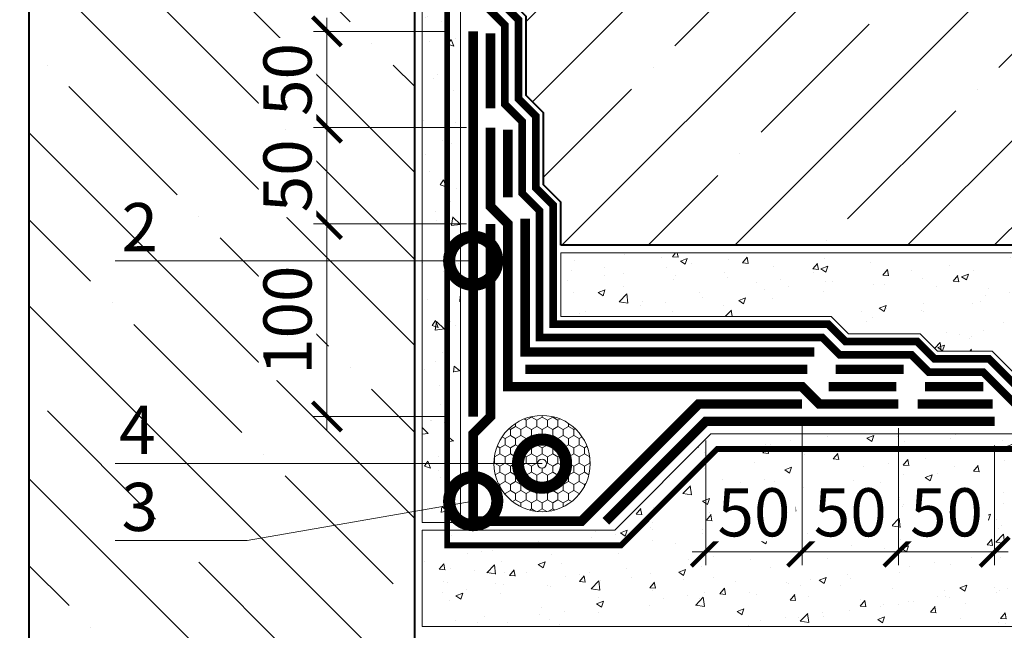
# Model space of a CAD drawing. Units: millimetres. Extents: x -42881 to 151119, y -64614 to -31585.
# Drawn here: x 91191 to 91703, y -52563 to -52246 of the extents above; entities that cross this region are included whole.
import ezdxf
from ezdxf import colors
from ezdxf.entities.mleader import LeaderData, LeaderLine
from ezdxf.math import Vec2, Vec3

# ---------------------------------------------------------------- set-up
doc = ezdxf.new("R2010")
doc.units = ezdxf.units.MM
for name, pattern in [('осевая2', [28.575, 19.05, -3.175, 3.175, -3.175]), ('Штриховая', [6, 2, -2, 2]), ('штриховая 50', [1, 0.5, -0.5])]:
    doc.linetypes.add(name, pattern=pattern)
doc.layers.get('0').update_dxf_attribs({"lineweight": 30})
doc.layers.get('DEFPOINTS').update_dxf_attribs({"color": 251, "lineweight": 0})
doc.layers.add('TN-АННОТАЦИИ @ 10', color=7, linetype='Continuous', lineweight=20, true_color=0x000000)
doc.layers.add('Штрих Пена Монтажная', color=7, linetype='Continuous', lineweight=15, true_color=0xff7c1c)
for name, color, linetype, lineweight in [('TN-БЕТОН', 251, 'Continuous', 40), ('TN-ГИДРОИЗОЛЯЦИЯ БИТУМАЯ нижняя', 173, 'Continuous', 9), ('TN-ГИДРОИЗОЛЯЦИЯ УСИЛЕНИЕ', 1, 'Continuous', 9), ('TN-ГИДРОИЗОЛЯЦИЯ ФЛЕКС', 6, 'Continuous', 9), ('TN-ГРУНТОВКА', 6, 'Continuous', 15), ('TN-ПАРОИЗОЛЯЦИЯ', 94, 'Continuous', 15), ('TN-РАЗМЕРЫ', 184, 'Continuous', 15), ('TN-РАЗМЕРЫ @ 10', 184, 'Continuous', 15)]:
    doc.layers.add(name, color=color, linetype=linetype, lineweight=lineweight)
doc.styles.add('TN-Текст', font='isocpeur.ttf')
doc.styles.add('TN-Текст-Аннотативный', font='isocpeur.ttf')
doc.dimstyles.new('ПТС-Размеры-Аннотативный$0', dxfattribs={"dimtxt": 2.5, "dimasz": 1.5, "dimexe": 0.7, "dimexo": 1, "dimgap": 0.8, "dimtad": 1, "dimdec": 0, "dimzin": 0, "dimdsep": 46, "dimtxsty": 'TN-Текст-Аннотативный', "dimblk": 'ARCHTICK', "dimcen": 2, "dimdle": 0.7, "dimadec": 0, "dimazin": 0, "dimtfac": 1, "dimtdec": 0, "dimtmove": 1, "dimatfit": 3, "dimfxl": 0.7, "dimtfill": 1, "dimtolj": 1, "dimtzin": 0, "dimlwd": -1, "dimlwe": -1, "dimarcsym": 0})

# ---------------------------------------------------------------- blocks, each defined once
blk = doc.blocks.new('*U61')
at = {"layer": 'TN-БЕТОН', "lineweight": 13}
h = blk.add_hatch(dxfattribs=at)
h.set_pattern_fill('ANSI35', color=256, scale=10)
h.set_pattern_definition([(45, (-3e-14, 455.94), (-44.9013, 44.9013), []), (45, (44.9, 455.94), (-44.901, 44.901), [79.375, -15.875, 0, -15.875])])
h.paths.add_polyline_path([(0, 0), (200, 0), (200, 1155.94), (0, 1155.94)])
at = {"layer": 'TN-БЕТОН'}
blk.add_lwpolyline([(0, 0), (200, 0), (200, 1155.94), (0, 1155.94)], close=True, dxfattribs=at)
blk = doc.blocks.new('_DotSmall')
at = {"color": 0, "linetype": 'ByBlock', "const_width": 0.5}
blk.add_lwpolyline([(-0.0625, 0, 1), (0.0625, 0, 1)], format="xyb", close=True, dxfattribs=at)
blk = doc.blocks.new('_ARCHTICK')
at = {"color": 0, "linetype": 'ByBlock', "ltscale": 10, "const_width": 0.15}
blk.add_lwpolyline([(-0.5, -0.5), (0.5, 0.5)], dxfattribs=at)
blk = doc.blocks.new('*D119')
at = {"layer": 'DEFPOINTS', "color": 0, "transparency": 16777216}
for p in [(91350.75, -52351.99), (91433.19, -52351.99), (91424.19, -52451.99)]:
    blk.add_point(p, dxfattribs=at)
at = {"layer": 'TN-РАЗМЕРЫ', "color": 0, "transparency": 16777216}
for p, q in [((91350.75, -52458.99), (91350.75, -52344.99)), ((91423.19, -52351.99), (91343.75, -52351.99)), ((91414.19, -52451.99), (91343.75, -52451.99))]:
    blk.add_line(p, q, dxfattribs=at)
at = {"layer": 'TN-РАЗМЕРЫ', "color": 0, "transparency": 16777216, "xscale": 15, "yscale": 15, "zscale": 15}
for p, rotation in [((91350.75, -52351.99), 90), ((91350.75, -52451.99), 270)]:
    blk.add_blockref('_ARCHTICK', p, dxfattribs=dict(at, rotation=rotation))
at = {"layer": 'TN-РАЗМЕРЫ', "color": 0, "transparency": 16777216, "insert": (91330.25, -52401.99), "char_height": 25, "attachment_point": 5, "rotation": 90, "style": 'TN-Текст-Аннотативный', "bg_fill": 3, "box_fill_scale": 1.1, "bg_fill_color": 256, "bg_fill_true_color": 13158600, "bg_fill_transparency": 0}
blk.add_mtext('\\A1;100', dxfattribs=at)
blk = doc.blocks.new('*D120')
at = {"layer": 'DEFPOINTS', "color": 0, "transparency": 16777216}
for p in [(91350.75, -52301.99), (91433.19, -52301.99), (91433.19, -52351.99)]:
    blk.add_point(p, dxfattribs=at)
at = {"layer": 'TN-РАЗМЕРЫ', "color": 0, "transparency": 16777216}
for p, q in [((91350.75, -52358.99), (91350.75, -52294.99)), ((91423.19, -52301.99), (91343.75, -52301.99)), ((91423.19, -52351.99), (91343.75, -52351.99))]:
    blk.add_line(p, q, dxfattribs=at)
at = {"layer": 'TN-РАЗМЕРЫ', "color": 0, "transparency": 16777216, "xscale": 15, "yscale": 15, "zscale": 15}
for p, rotation in [((91350.75, -52301.99), 90), ((91350.75, -52351.99), 270)]:
    blk.add_blockref('_ARCHTICK', p, dxfattribs=dict(at, rotation=rotation))
at = {"layer": 'TN-РАЗМЕРЫ', "color": 0, "transparency": 16777216, "insert": (91330.25, -52326.99), "char_height": 25, "attachment_point": 5, "rotation": 90, "style": 'TN-Текст-Аннотативный', "bg_fill": 3, "box_fill_scale": 1.1, "bg_fill_color": 256, "bg_fill_true_color": 13158600, "bg_fill_transparency": 0}
blk.add_mtext('\\A1;50', dxfattribs=at)
blk = doc.blocks.new('*D121')
at = {"layer": 'DEFPOINTS', "color": 0, "transparency": 16777216}
for p in [(91350.75, -52251.99), (91424.19, -52251.99), (91433.19, -52301.99)]:
    blk.add_point(p, dxfattribs=at)
at = {"layer": 'TN-РАЗМЕРЫ', "color": 0, "transparency": 16777216}
for p, q in [((91350.75, -52308.99), (91350.75, -52244.99)), ((91414.19, -52251.99), (91343.75, -52251.99)), ((91423.19, -52301.99), (91343.75, -52301.99))]:
    blk.add_line(p, q, dxfattribs=at)
at = {"layer": 'TN-РАЗМЕРЫ', "color": 0, "transparency": 16777216, "xscale": 15, "yscale": 15, "zscale": 15}
for p, rotation in [((91350.75, -52251.99), 90), ((91350.75, -52301.99), 270)]:
    blk.add_blockref('_ARCHTICK', p, dxfattribs=dict(at, rotation=rotation))
at = {"layer": 'TN-РАЗМЕРЫ', "color": 0, "transparency": 16777216, "insert": (91330.25, -52276.99), "char_height": 25, "attachment_point": 5, "rotation": 90, "style": 'TN-Текст-Аннотативный', "bg_fill": 3, "box_fill_scale": 1.1, "bg_fill_color": 256, "bg_fill_true_color": 13158600, "bg_fill_transparency": 0}
blk.add_mtext('\\A1;50', dxfattribs=at)
blk = doc.blocks.new('*D122')
at = {"layer": 'DEFPOINTS', "color": 0, "transparency": 16777216}
for p in [(91597.49, -52445.49), (91547.49, -52454.49), (91597.49, -52522.22)]:
    blk.add_point(p, dxfattribs=at)
at = {"layer": 'TN-РАЗМЕРЫ', "color": 0, "transparency": 16777216}
for p, q in [((91597.49, -52455.49), (91597.49, -52529.22)), ((91547.49, -52464.49), (91547.49, -52529.22)), ((91540.49, -52522.22), (91604.49, -52522.22))]:
    blk.add_line(p, q, dxfattribs=at)
at = {"layer": 'TN-РАЗМЕРЫ', "color": 0, "transparency": 16777216, "xscale": 15, "yscale": 15, "zscale": 15, "rotation": 180}
blk.add_blockref('_ARCHTICK', (91547.49, -52522.22), dxfattribs=at)
at = {"layer": 'TN-РАЗМЕРЫ', "color": 0, "transparency": 16777216, "xscale": 15, "yscale": 15, "zscale": 15}
blk.add_blockref('_ARCHTICK', (91597.49, -52522.22), dxfattribs=at)
at = {"layer": 'TN-РАЗМЕРЫ', "color": 0, "transparency": 16777216, "insert": (91572.49, -52501.72), "char_height": 25, "attachment_point": 5, "style": 'TN-Текст-Аннотативный', "bg_fill": 3, "box_fill_scale": 1.1, "bg_fill_color": 256, "bg_fill_true_color": 13158600, "bg_fill_transparency": 0}
blk.add_mtext('\\A1;50', dxfattribs=at)
blk = doc.blocks.new('*D123')
at = {"layer": 'DEFPOINTS', "color": 0, "transparency": 16777216}
for p in [(91597.49, -52445.49), (91647.49, -52447.99), (91647.49, -52522.22)]:
    blk.add_point(p, dxfattribs=at)
at = {"layer": 'TN-РАЗМЕРЫ', "color": 0, "transparency": 16777216}
for p, q in [((91597.49, -52455.49), (91597.49, -52529.22)), ((91647.49, -52457.99), (91647.49, -52529.22)), ((91590.49, -52522.22), (91654.49, -52522.22))]:
    blk.add_line(p, q, dxfattribs=at)
at = {"layer": 'TN-РАЗМЕРЫ', "color": 0, "transparency": 16777216, "xscale": 15, "yscale": 15, "zscale": 15, "rotation": 180}
blk.add_blockref('_ARCHTICK', (91597.49, -52522.22), dxfattribs=at)
at = {"layer": 'TN-РАЗМЕРЫ', "color": 0, "transparency": 16777216, "xscale": 15, "yscale": 15, "zscale": 15}
blk.add_blockref('_ARCHTICK', (91647.49, -52522.22), dxfattribs=at)
at = {"layer": 'TN-РАЗМЕРЫ', "color": 0, "transparency": 16777216, "insert": (91622.49, -52501.72), "char_height": 25, "attachment_point": 5, "style": 'TN-Текст-Аннотативный', "bg_fill": 3, "box_fill_scale": 1.1, "bg_fill_color": 256, "bg_fill_true_color": 13158600, "bg_fill_transparency": 0}
blk.add_mtext('\\A1;50', dxfattribs=at)
blk = doc.blocks.new('*D124')
at = {"layer": 'DEFPOINTS', "color": 0, "transparency": 16777216}
for p in [(91647.49, -52447.99), (91697.49, -52456.99), (91697.49, -52522.22)]:
    blk.add_point(p, dxfattribs=at)
at = {"layer": 'TN-РАЗМЕРЫ', "color": 0, "transparency": 16777216}
for p, q in [((91647.49, -52457.99), (91647.49, -52529.22)), ((91697.49, -52466.99), (91697.49, -52529.22)), ((91640.49, -52522.22), (91704.49, -52522.22))]:
    blk.add_line(p, q, dxfattribs=at)
at = {"layer": 'TN-РАЗМЕРЫ', "color": 0, "transparency": 16777216, "xscale": 15, "yscale": 15, "zscale": 15, "rotation": 180}
blk.add_blockref('_ARCHTICK', (91647.49, -52522.22), dxfattribs=at)
at = {"layer": 'TN-РАЗМЕРЫ', "color": 0, "transparency": 16777216, "xscale": 15, "yscale": 15, "zscale": 15}
blk.add_blockref('_ARCHTICK', (91697.49, -52522.22), dxfattribs=at)
at = {"layer": 'TN-РАЗМЕРЫ', "color": 0, "transparency": 16777216, "insert": (91672.49, -52501.72), "char_height": 25, "attachment_point": 5, "style": 'TN-Текст-Аннотативный', "bg_fill": 3, "box_fill_scale": 1.1, "bg_fill_color": 256, "bg_fill_true_color": 13158600, "bg_fill_transparency": 0}
blk.add_mtext('\\A1;50', dxfattribs=at)

msp = doc.modelspace()

# ---------------------------------------------------------------- hatches: boundary and pattern name
at = {"layer": 'TN-БЕТОН', "lineweight": 9}
h = msp.add_hatch(dxfattribs=at)
h.set_pattern_fill('AR-CONC', color=256, scale=0.2, angle=-90)
h.set_pattern_definition([(320, (102335.694, -17430.73), (-3.187817, -36.436934), [3.81, -41.91]), (265, (102335.694, -17430.73), (38.21137, 7.048684), [3.048, -33.528117]), (10.45144, (102335.428, -17433.766), (35.02355, -29.38825), [3.238, -35.61805]), (316.1842, (102345.854, -17430.73), (-8.408466, -54.21581), [5.715, -62.865]), (6.63556, (102345.153, -17435.25), (49.485225, -47.48083), [4.857005, -53.42712]), (261.18415, (102345.854, -17430.73), (49.485225, -47.48083), [4.57199, -50.29195]), (291, (102343.314, -17435.81), (-20.45304, -30.322878), [3.81, -41.91]), (236, (102343.314, -17435.81), (36.837593, -12.360406), [3.048, -33.528]), (341.45144, (102341.61, -17438.336), (16.384554, -42.683284), [3.238, -35.617988]), (307.5, (102335.694, -17430.73), (16.911008, -0.6177207), [0, -33.1216, 0, -34.036, 0, -33.655]), (277.5, (102335.694, -17430.73), (20.036115, -13.3639325), [0, -19.4056, 0, -32.3596, 0, -12.827]), (237.5, (102335.694, -17419.401), (-1.145749, -27.118119), [0, -12.7, 0, -39.624, 0, -52.578]), (227.5, (102335.694, -17414.32), (5.085298, -29.625836), [0, -16.51, 0, -26.3144, 0, -37.338])])
h.paths.add_polyline_path([(91400.19, -51663.05), (91400.19, -52506.99), (91420.19, -52506.99), (91420.19, -51663.05)])
at = {"layer": 'TN-БЕТОН', "lineweight": 13}
h = msp.add_hatch(dxfattribs=at)
h.set_pattern_fill('ANSI35', color=256, scale=10)
h.set_pattern_definition([(45, (123.52, 600.47), (-44.90128, 44.90128), []), (45, (168.42, 600.47), (-44.90128, 44.90128), [79.375, -15.875, 0, -15.875])])
h.paths.add_polyline_path([(91645.19, -51663.05), (91445.19, -51663.05), (91445.19, -52163.05), (91487.12, -52163.05), (91487.12, -52147.46), (91502.72, -52147.46), (91502.72, -52163.05), (91587.65, -52163.05), (91587.65, -52147.46), (91603.25, -52147.46), (91603.25, -52163.05), (91645.19, -52163.05)])
h.paths.add_polyline_path([(92100.19, -52163.05), (91643.04, -52163.05), (91603.25, -52163.06), (91587.65, -52163.06), (91542.52, -52163.05), (91502.72, -52163.06), (91487.12, -52163.06), (91445.19, -52163.05), (91445.19, -52235.33), (91454.19, -52244.33), (91454.19, -52285.33), (91463.19, -52294.33), (91463.19, -52331.6), (91472.19, -52340.6), (91472.19, -52363.05), (92100.19, -52363.05)])
at = {"layer": 'TN-БЕТОН', "lineweight": 9}
h = msp.add_hatch(dxfattribs=at)
h.set_pattern_fill('AR-CONC', color=256, scale=0.2)
h.set_pattern_definition([(50, (57438.856, -41491.542), (36.436934, -3.187817), [3.81, -41.91]), (355, (57438.856, -41491.54), (-7.048684, 38.21137), [3.048, -33.528117]), (100.45144, (57441.892, -41491.807), (29.38825, 35.02355), [3.238, -35.61805]), (46.1842, (57438.856, -41481.38), (54.21581, -8.408466), [5.715, -62.865]), (96.63556, (57443.374, -41482.08), (47.48083, 49.485225), [4.857005, -53.42712]), (351.18415, (57438.856, -41481.38), (47.48083, 49.485225), [4.57199, -50.29195]), (21, (57443.936, -41483.922), (30.322878, -20.45304), [3.81, -41.91]), (326, (57443.936, -41483.92), (12.360406, 36.837593), [3.048, -33.528]), (71.45144, (57446.463, -41485.626), (42.683284, 16.384554), [3.238, -35.617988]), (37.5, (57438.856, -41491.542), (0.6177207, 16.911008), [0, -33.1216, 0, -34.036, 0, -33.655]), (7.5, (57438.856, -41491.542), (13.3639325, 20.036115), [0, -19.4056, 0, -32.3596, 0, -12.827]), (327.5, (57427.527, -41491.542), (27.118119, -1.145749), [0, -12.7, 0, -39.624, 0, -52.578]), (317.5, (57422.447, -41491.542), (29.625836, 5.085298), [0, -16.51, 0, -26.3144, 0, -37.338])])
h.paths.add_polyline_path([(92100.19, -52435.99), (92100.19, -52367.05), (91472.19, -52367.05), (91472.19, -52399.99), (91612.61, -52399.99), (91621.61, -52408.99), (91658.88, -52408.99), (91667.88, -52417.99), (91696.16, -52417.99), (91714.16, -52435.99)])
h = msp.add_hatch(dxfattribs=at)
h.set_pattern_fill('AR-CONC', color=256, scale=0.2)
h.set_pattern_definition([(50, (61199.856, -31993.312), (36.436934, -3.187817), [3.81, -41.91]), (355, (61199.856, -31993.31), (-7.048684, 38.21137), [3.048, -33.528117]), (100.45144, (61202.892, -31993.577), (29.38825, 35.02355), [3.238, -35.61805]), (46.1842, (61199.856, -31983.15), (54.21581, -8.408466), [5.715, -62.865]), (96.63556, (61204.374, -31983.85), (47.48083, 49.485225), [4.857005, -53.42712]), (351.18415, (61199.856, -31983.15), (47.48083, 49.485225), [4.57199, -50.29195]), (21, (61204.936, -31985.692), (30.322878, -20.45304), [3.81, -41.91]), (326, (61204.936, -31985.69), (12.360406, 36.837593), [3.048, -33.528]), (71.45144, (61207.463, -31987.396), (42.683284, 16.384554), [3.238, -35.617988]), (37.5, (61199.856, -31993.312), (0.6177207, 16.911008), [0, -33.1216, 0, -34.036, 0, -33.655]), (7.5, (61199.856, -31993.312), (13.3639325, 20.036115), [0, -19.4056, 0, -32.3596, 0, -12.827]), (327.5, (61188.527, -31993.312), (27.118119, -1.145749), [0, -12.7, 0, -39.624, 0, -52.578]), (317.5, (61183.447, -31993.312), (29.625836, 5.085298), [0, -16.51, 0, -26.3144, 0, -37.338])])
h.paths.add_polyline_path([(91400.19, -52560.99), (92100.19, -52560.99), (92100.19, -52460.99), (91550.19, -52460.99), (91500.19, -52510.99), (91400.19, -52510.99)])
at = {"layer": 'Штрих Пена Монтажная', "true_color": 0x000000}
h = msp.add_hatch(dxfattribs=at)
h.set_pattern_fill('HONEY', color=18, angle=-270)
h.set_pattern_definition([(90, (75.7588, 544.7735), (-2.749630645, 4.7625), [3.175, -6.35]), (210, (75.7588, 544.7735), (-2.74963066, -4.76249999), [3.175, -6.35]), (150, (75.7588, 544.7735), (-5.49926131, 1e-08), [-6.35, 3.175])])
h.paths.add_polyline_path([(91487.46, -52476.43, 1), (91437.46, -52476.43, 1)])
h.paths.add_polyline_path([(91460.15, -52476.43, -1), (91464.77, -52476.43, -1)], flags=16)

# ---------------------------------------------------------------- linework, layer by layer
at = {"color": 252, "linetype": 'осевая2', "ltscale": 0.5, "const_width": 4}
msp.add_lwpolyline([(91434.19, -51663.05), (91434.19, -52239.88), (91443.19, -52248.88), (91443.19, -52289.88), (91452.19, -52298.88), (91452.19, -52336.15), (91461.19, -52345.15), (91461.19, -52410.99), (91608.06, -52410.99), (91617.06, -52419.99), (91654.33, -52419.99), (91663.33, -52428.99), (91691.6, -52428.99), (91709.6, -52446.99), (92070.08, -52446.99)], dxfattribs=at)
at = {"layer": 'TN-БЕТОН', "lineweight": 20}
for points in [[(91400.19, -51663.05), (91400.19, -52506.99), (91420.19, -52506.99), (91420.19, -51663.05)], [(92100.19, -52435.99), (92100.19, -52367.05), (91472.19, -52367.05), (91472.19, -52399.99), (91612.61, -52399.99), (91621.61, -52408.99), (91658.88, -52408.99), (91667.88, -52417.99), (91696.16, -52417.99), (91714.16, -52435.99)], [(91400.19, -52560.99), (92100.19, -52560.99), (92100.19, -52460.99), (91550.19, -52460.99), (91500.19, -52510.99), (91400.19, -52510.99)]]:
    msp.add_lwpolyline(points, close=True, dxfattribs=at)
at = {"layer": 'TN-БЕТОН'}
msp.add_lwpolyline([(91472.19, -52363.05), (91472.19, -52340.6), (91463.19, -52331.6), (91463.19, -52294.33), (91454.19, -52285.33), (91454.19, -52244.33), (91445.19, -52235.33), (91445.19, -52163.05), (92100.19, -52163.05), (92100.19, -52363.05)], close=True, dxfattribs=at)
at = {"layer": 'TN-ГИДРОИЗОЛЯЦИЯ БИТУМАЯ нижняя', "linetype": 'штриховая 50', "ltscale": 8, "const_width": 5}
for points in [[(91435.69, -52253.02), (91435.69, -52291.95)], [(91444.69, -52303.02), (91444.69, -52338.23)], [(91453.69, -52349.3), (91453.69, -52418.49), (91603.91, -52418.49)], [(91453.69, -52427.49), (91600.19, -52427.49)], [(91614.98, -52427.49), (91650.19, -52427.49)], [(91611.26, -52436.49), (91646.46, -52436.49)]]:
    msp.add_lwpolyline(points, dxfattribs=at)
at = {"layer": 'TN-ГИДРОИЗОЛЯЦИЯ БИТУМАЯ нижняя', "linetype": 'штриховая 50', "ltscale": 8}
for points in [[(91661.26, -52436.49, 5, 5, 0), (91691.6, -52436.49, 0, 0, 0)], [(91657.53, -52445.49, 5, 5, 0), (91696.46, -52445.49, 5, 5, 0)]]:
    msp.add_lwpolyline(points, format="xyseb", dxfattribs=at)
at = {"layer": 'TN-ГИДРОИЗОЛЯЦИЯ УСИЛЕНИЕ', "linetype": 'штриховая 50', "ltscale": 10, "const_width": 5}
for points in [[(91426.69, -52251.99), (91426.69, -52451.99)], [(91697.49, -52454.49), (91547.49, -52454.49), (91495.59, -52506.39)]]:
    msp.add_lwpolyline(points, dxfattribs=at)
at = {"layer": 'TN-ГИДРОИЗОЛЯЦИЯ ФЛЕКС', "color": 6, "linetype": 'штриховая 50', "lineweight": 13, "ltscale": 8}
msp.add_lwpolyline([(91647.49, -52445.49, 5, 5, 0), (91606.49, -52445.49, 5, 5, 0), (91597.49, -52436.49, 5, 5, 0), (91444.69, -52436.49, 5, 5, 0), (91444.69, -52351.99, 5, 5, 0), (91435.69, -52342.99, 5, 5, 0), (91435.69, -52301.99, 0, 0, 0)], format="xyseb", dxfattribs=at)
at = {"layer": 'TN-ГИДРОИЗОЛЯЦИЯ ФЛЕКС', "color": 6, "linetype": 'штриховая 50', "lineweight": 13, "ltscale": 8, "const_width": 5}
msp.add_lwpolyline([(91435.69, -52351.99), (91435.69, -52451.99), (91426.69, -52460.99), (91426.69, -52506.39), (91482.86, -52506.39), (91543.77, -52445.49), (91597.49, -52445.49)], dxfattribs=at)
at = {"layer": 'TN-ГРУНТОВКА', "linetype": 'Штриховая', "ltscale": 0.5, "const_width": 3}
msp.add_lwpolyline([(92100.19, -52468.84), (91553.44, -52468.84), (91503.44, -52518.84), (91413.19, -52518.84), (91413.19, -51663.05)], dxfattribs=at)
at = {"layer": 'TN-ПАРОИЗОЛЯЦИЯ', "ltscale": 0.4, "const_width": 4}
msp.add_lwpolyline([(92100.19, -52439.99), (91712.5, -52439.99), (91694.5, -52421.99), (91666.23, -52421.99), (91657.23, -52412.99), (91619.96, -52412.99), (91610.96, -52403.99), (91468.19, -52403.99), (91468.19, -52342.25), (91459.19, -52333.25), (91459.19, -52295.98), (91450.19, -52286.98), (91450.19, -52245.98), (91441.19, -52236.98), (91441.19, -51663.05)], dxfattribs=at)
at = {"layer": 'Штрих Пена Монтажная', "color": 18, "true_color": 0x000000}
for radius in [25, 2.31]:
    msp.add_circle((91462.46, -52476.43), radius, dxfattribs=at)

# ---------------------------------------------------------------- block references
at = {"xscale": -1}
msp.add_blockref('*U61', (91396.19, -52818.99), dxfattribs=at)

# ---------------------------------------------------------------- next in the draw order: dimensions: what is measured, and where the dimension line sits
at = {"layer": 'TN-РАЗМЕРЫ @ 10'}
dim = msp.add_linear_dim(base=(91350.75, -52351.99), p1=(91424.19, -52451.99), p2=(91433.19, -52351.99), angle=90, dimstyle='ПТС-Размеры-Аннотативный$0', override={"dimscale": 10, "dimtix": 0, "dimtofl": 1, "dimtmove": 1, "dimatfit": 3}, dxfattribs=at)
dim.commit()
dim.dimension.update_dxf_attribs({"geometry": '*D119', "text_midpoint": (91330.25, -52401.99)})
dim = msp.add_linear_dim(base=(91597.49, -52522.22), p1=(91547.49, -52454.49), p2=(91597.49, -52445.49), dimstyle='ПТС-Размеры-Аннотативный$0', override={"dimscale": 10, "dimtix": 0, "dimtofl": 1, "dimtmove": 1, "dimatfit": 3}, dxfattribs=at)
dim.commit()
dim.dimension.update_dxf_attribs({"geometry": '*D122', "text_midpoint": (91572.49, -52501.72)})

# ---------------------------------------------------------------- next in the draw order: dimensions: what is measured, and where the dimension line sits
dim = msp.add_linear_dim(base=(91350.75, -52301.99), p1=(91433.19, -52351.99), p2=(91433.19, -52301.99), angle=90, dimstyle='ПТС-Размеры-Аннотативный$0', override={"dimscale": 10, "dimtix": 0, "dimtofl": 1, "dimtmove": 1, "dimatfit": 3}, dxfattribs=at)
dim.commit()
dim.dimension.update_dxf_attribs({"geometry": '*D120', "text_midpoint": (91330.25, -52326.99)})
dim = msp.add_linear_dim(base=(91647.49, -52522.22), p1=(91597.49, -52445.49), p2=(91647.49, -52447.99), dimstyle='ПТС-Размеры-Аннотативный$0', override={"dimscale": 10, "dimtix": 0, "dimtofl": 1, "dimtmove": 1, "dimatfit": 3}, dxfattribs=at)
dim.commit()
dim.dimension.update_dxf_attribs({"geometry": '*D123', "text_midpoint": (91622.49, -52501.72)})

# ---------------------------------------------------------------- next in the draw order: leaders
at = {"layer": 'TN-АННОТАЦИИ @ 10'}
ml = msp.add_multileader_mtext('Standard', dxfattribs=at)
ml.set_content('4', color=256, style='TN-Текст')
ml.set_leader_properties(color=256, linetype='ByLayer', lineweight=-1)
ml.set_arrow_properties(name='DOTSMALL')
ml.build(insert=Vec2(0, 0))
ml.multileader.update_dxf_attribs({"text_left_attachment_type": 6, "text_right_attachment_type": 6, "dogleg_length": 100, "arrow_head_size": 50, "scale": 10})
ctx = ml.context
ctx.base_point, ctx.scale, ctx.char_height, ctx.arrow_head_size, ctx.landing_gap_size, ctx.plane_origin = Vec3(91244.8, -52476.43), 10, 25, 50, 0, Vec3(93411.76, -52802.55)
ctx.left_attachment, ctx.right_attachment, ctx.text_align_type = 6, 6, 1
notes = []
notes.append((ctx, [(1, (1, 1, 0), (91309.23, -52476.43), (-1, 0), 49.43, [(0, [(91462.46, -52476.43)], 0, [])])]))
ctx.mtext.insert, ctx.mtext.width, ctx.mtext.alignment, ctx.mtext.line_spacing_style, ctx.mtext.flow_direction = Vec3(91252.3, -52446.43), 7.5, 2, 2, 5
ctx.mtext.has_bg_fill, ctx.mtext.bg_color, ctx.mtext.bg_scale_factor, ctx.mtext.bg_transparency, ctx.mtext.use_window_bg_color = 1, -1073741824, 1.1, 0, 1
for ctx, leaders in notes:
    for number, flags, end, landing, length, lines in leaders:
        leader = LeaderData()
        leader.index, (leader.has_last_leader_line, leader.has_dogleg_vector, leader.attachment_direction) = number, flags
        leader.last_leader_point, leader.dogleg_vector, leader.dogleg_length = Vec3(end), Vec3(landing), length
        for number, points, colour, breaks in lines:
            line = LeaderLine()
            line.index, line.vertices, line.color, line.breaks = number, Vec3.list(points), colors.encode_raw_color(colour), breaks
            leader.lines.append(line)
        ctx.leaders.append(leader)

# ---------------------------------------------------------------- next in the draw order: dimensions: what is measured, and where the dimension line sits
at = {"layer": 'TN-РАЗМЕРЫ @ 10'}
dim = msp.add_linear_dim(base=(91350.75, -52251.99), p1=(91433.19, -52301.99), p2=(91424.19, -52251.99), angle=90, dimstyle='ПТС-Размеры-Аннотативный$0', override={"dimscale": 10, "dimtix": 0, "dimtofl": 1, "dimtmove": 1, "dimatfit": 3}, dxfattribs=at)
dim.commit()
dim.dimension.update_dxf_attribs({"geometry": '*D121', "text_midpoint": (91330.25, -52276.99)})
dim = msp.add_linear_dim(base=(91697.49, -52522.22), p1=(91647.49, -52447.99), p2=(91697.49, -52456.99), dimstyle='ПТС-Размеры-Аннотативный$0', override={"dimscale": 10, "dimtix": 0, "dimtofl": 1, "dimtmove": 1, "dimatfit": 3}, dxfattribs=at)
dim.commit()
dim.dimension.update_dxf_attribs({"geometry": '*D124', "text_midpoint": (91672.49, -52501.72)})

# ---------------------------------------------------------------- next in the draw order: leaders
at = {"layer": 'TN-АННОТАЦИИ @ 10'}
ml = msp.add_multileader_mtext('Standard', dxfattribs=at)
ml.set_content('2', color=256, style='TN-Текст')
ml.set_leader_properties(color=256, linetype='ByLayer', lineweight=-1)
ml.set_arrow_properties(name='DOTSMALL')
ml.build(insert=Vec2(0, 0))
ml.multileader.update_dxf_attribs({"text_left_attachment_type": 6, "text_right_attachment_type": 6, "dogleg_length": 100, "arrow_head_size": 50, "scale": 10})
ctx = ml.context
ctx.base_point, ctx.scale, ctx.char_height, ctx.arrow_head_size, ctx.landing_gap_size, ctx.plane_origin = Vec3(91247.3, -52371.13), 10, 25, 50, 0, Vec3(93411.76, -52697.25)
ctx.left_attachment, ctx.right_attachment, ctx.text_align_type = 6, 6, 1
notes = []
notes.append((ctx, [(1, (1, 1, 0), (91309.23, -52371.13), (-1, 0), 49.43, [(0, [(91426.69, -52371.13)], 0, [])])]))
ctx.mtext.insert, ctx.mtext.width, ctx.mtext.alignment, ctx.mtext.line_spacing_style, ctx.mtext.flow_direction = Vec3(91253.55, -52341.13), 7.5, 2, 2, 5
ctx.mtext.has_bg_fill, ctx.mtext.bg_color, ctx.mtext.bg_scale_factor, ctx.mtext.bg_transparency, ctx.mtext.use_window_bg_color = 1, -1073741824, 1.1, 0, 1
ml = msp.add_multileader_mtext('Standard', dxfattribs=at)
ml.set_content('3', color=256, style='TN-Текст')
ml.set_leader_properties(color=256, linetype='ByLayer', lineweight=-1)
ml.set_arrow_properties(name='DOTSMALL')
ml.build(insert=Vec2(0, 0))
ml.multileader.update_dxf_attribs({"text_left_attachment_type": 6, "text_right_attachment_type": 6, "dogleg_length": 100, "arrow_head_size": 50, "scale": 10})
ctx = ml.context
ctx.base_point, ctx.scale, ctx.char_height, ctx.arrow_head_size, ctx.landing_gap_size, ctx.plane_origin = Vec3(91247.3, -52516.43), 10, 25, 50, 0, Vec3(93411.76, -52842.55)
ctx.left_attachment, ctx.right_attachment, ctx.text_align_type = 6, 6, 1
notes.append((ctx, [(1, (1, 1, 0), (91309.23, -52516.43), (-1, 0), 49.43, [(0, [(91426.69, -52495.91)], 0, [])])]))
ctx.mtext.insert, ctx.mtext.width, ctx.mtext.alignment, ctx.mtext.line_spacing_style, ctx.mtext.flow_direction = Vec3(91253.55, -52486.43), 7.5, 2, 2, 5
ctx.mtext.has_bg_fill, ctx.mtext.bg_color, ctx.mtext.bg_scale_factor, ctx.mtext.bg_transparency, ctx.mtext.use_window_bg_color = 1, -1073741824, 1.1, 0, 1
for ctx, leaders in notes:
    for number, flags, end, landing, length, lines in leaders:
        leader = LeaderData()
        leader.index, (leader.has_last_leader_line, leader.has_dogleg_vector, leader.attachment_direction) = number, flags
        leader.last_leader_point, leader.dogleg_vector, leader.dogleg_length = Vec3(end), Vec3(landing), length
        for number, points, colour, breaks in lines:
            line = LeaderLine()
            line.index, line.vertices, line.color, line.breaks = number, Vec3.list(points), colors.encode_raw_color(colour), breaks
            leader.lines.append(line)
        ctx.leaders.append(leader)

# ---------------------------------------------------------------- next in the draw order: leaders
ml = msp.add_multileader_mtext('Standard', dxfattribs=at)
ml.set_content('Фундаментная плита', color=256, style='TN-Текст')
ml.set_leader_properties(color=256, linetype='ByLayer', lineweight=-1)
ml.set_arrow_properties(name='DOTSMALL')
ml.build(insert=Vec2(0, 0))
ml.multileader.update_dxf_attribs({"text_left_attachment_type": 6, "text_right_attachment_type": 6, "dogleg_length": 100, "arrow_head_size": 50, "scale": 10})
ctx = ml.context
ctx.base_point, ctx.scale, ctx.char_height, ctx.arrow_head_size, ctx.landing_gap_size, ctx.plane_origin = Vec3(90876.64, -52865.41), 10, 25, 50, 0, Vec3(94005.66, -54071.32)
ctx.left_attachment, ctx.right_attachment, ctx.text_align_type = 6, 6, 1
notes = []
notes.append((ctx, [(1, (1, 1, 0), (91903.13, -52865.41), (-1, 0), 691.49, [(1, [(91903.13, -52263.05)], 0, [])])]))
ctx.mtext.insert, ctx.mtext.alignment, ctx.mtext.line_spacing_style, ctx.mtext.flow_direction = Vec3(91044.14, -52832.91), 2, 2, 5
ml = msp.add_multileader_mtext('Standard', dxfattribs=at)
ml.set_content('Защитная ц/п стяжка', color=256, style='TN-Текст')
ml.set_leader_properties(color=256, linetype='ByLayer', lineweight=-1)
ml.set_arrow_properties(name='DOTSMALL')
ml.build(insert=Vec2(0, 0))
ml.multileader.update_dxf_attribs({"text_left_attachment_type": 6, "text_right_attachment_type": 6, "dogleg_length": 100, "arrow_head_size": 50, "scale": 10})
ctx = ml.context
ctx.base_point, ctx.scale, ctx.char_height, ctx.arrow_head_size, ctx.landing_gap_size, ctx.plane_origin = Vec3(90873.98, -52905.41), 10, 25, 50, 0, Vec3(94005.66, -54142.75)
ctx.left_attachment, ctx.right_attachment, ctx.text_align_type = 6, 6, 1
notes.append((ctx, [(1, (1, 1, 0), (91903.13, -52905.41), (-1, 0), 675.4, [(1, [(91903.13, -52401.55)], 0, [])])]))
ctx.mtext.insert, ctx.mtext.alignment, ctx.mtext.line_spacing_style, ctx.mtext.flow_direction = Vec3(91050.85, -52875.41), 2, 2, 5
ml = msp.add_multileader_mtext('Standard', dxfattribs=at)
ml.set_content('\\A1;Пленка ТЕХНОНИКОЛЬ АЛЬФА БАРЬЕР 1.0{\\H0.7x;\\S2^ ;}', color=256, style='TN-Текст')
ml.set_leader_properties(color=256, linetype='ByLayer', lineweight=-1)
ml.set_arrow_properties(name='DOTSMALL')
ml.build(insert=Vec2(0, 0))
ml.multileader.update_dxf_attribs({"text_left_attachment_type": 6, "text_right_attachment_type": 6, "dogleg_length": 100, "arrow_head_size": 50, "scale": 10})
ctx = ml.context
ctx.base_point, ctx.scale, ctx.char_height, ctx.arrow_head_size, ctx.landing_gap_size, ctx.plane_origin = Vec3(90875.56, -52945.41), 10, 25, 50, 0, Vec3(94005.66, -54142.75)
ctx.left_attachment, ctx.right_attachment, ctx.text_align_type = 6, 6, 1
notes.append((ctx, [(1, (1, 1, 0), (91903.13, -52945.41), (-1, 0), 363.82, [(1, [(91903.13, -52439.99)], 0, [])])]))
ctx.mtext.insert, ctx.mtext.alignment, ctx.mtext.line_spacing_style, ctx.mtext.flow_direction = Vec3(91207.43, -52915.41), 2, 2, 5
ml = msp.add_multileader_mtext('Standard', dxfattribs=at)
ml.set_content('\\A1;Геотекстиль иглопробивной ТехноНИКОЛЬ 500 г/м{\\H0.7x;\\S2^ ;\\H1.42857x; }', color=256, style='TN-Текст')
ml.set_leader_properties(color=256, linetype='ByLayer', lineweight=-1)
ml.set_arrow_properties(name='DOTSMALL')
ml.build(insert=Vec2(0, 0))
ml.multileader.update_dxf_attribs({"text_left_attachment_type": 6, "text_right_attachment_type": 6, "dogleg_length": 100, "arrow_head_size": 50, "scale": 10})
ctx = ml.context
ctx.base_point, ctx.scale, ctx.char_height, ctx.arrow_head_size, ctx.landing_gap_size, ctx.plane_origin = Vec3(90872.16, -52985.41), 10, 25, 50, 0, Vec3(94005.66, -54182.75)
ctx.left_attachment, ctx.right_attachment, ctx.text_align_type = 6, 6, 1
notes.append((ctx, [(1, (1, 1, 0), (91903.13, -52985.41), (-1, 0), 219.72, [(1, [(91903.13, -52446.99)], 0, [])])]))
ctx.mtext.insert, ctx.mtext.alignment, ctx.mtext.line_spacing_style, ctx.mtext.flow_direction = Vec3(91277.79, -52952.91), 2, 2, 5
ml = msp.add_multileader_mtext('Standard', dxfattribs=at)
ml.set_content('\\A1;{\\T0.85;Битумно-полимерный рулонный материал - Техноэласт ФУНДАМЕНТ ГИДРО}', color=256, style='TN-Текст')
ml.set_leader_properties(color=256, linetype='ByLayer', lineweight=-1)
ml.set_arrow_properties(name='DOTSMALL')
ml.build(insert=Vec2(0, 0))
ml.multileader.update_dxf_attribs({"text_left_attachment_type": 6, "text_right_attachment_type": 6, "dogleg_length": 100, "arrow_head_size": 50, "scale": 10})
ctx = ml.context
ctx.base_point, ctx.scale, ctx.char_height, ctx.arrow_head_size, ctx.landing_gap_size, ctx.plane_origin = Vec3(93170.7, -53025.41), 10, 25, 50, 0, Vec3(96305.66, -54222.75)
ctx.left_attachment, ctx.right_attachment, ctx.text_align_type = 6, 6, 1
notes.append((ctx, [(1, (1, 1, 0), (94203.13, -53025.41), (-1, 0), 17.09, [(1, [(94203.13, -52454.49)], 0, [])])]))
ctx.mtext.insert, ctx.mtext.width, ctx.mtext.alignment, ctx.mtext.line_spacing_style, ctx.mtext.flow_direction = Vec3(93678.37, -52992.91), 1019.9358, 2, 2, 5
ml = msp.add_multileader_mtext('Standard', dxfattribs=at)
ml.set_content('\\A1;{\\T0.85;Битумно-полимерный рулонный материал - Техноэласт ФУНДАМЕНТ ГИДРО}', color=256, style='TN-Текст')
ml.set_leader_properties(color=256, linetype='ByLayer', lineweight=-1)
ml.set_arrow_properties(name='DOTSMALL')
ml.build(insert=Vec2(0, 0))
ml.multileader.update_dxf_attribs({"text_left_attachment_type": 6, "text_right_attachment_type": 6, "dogleg_length": 100, "arrow_head_size": 50, "scale": 10})
ctx = ml.context
ctx.base_point, ctx.scale, ctx.char_height, ctx.arrow_head_size, ctx.landing_gap_size, ctx.plane_origin = Vec3(90867.97, -53025.41), 10, 25, 50, 0, Vec3(94005.66, -54222.75)
ctx.left_attachment, ctx.right_attachment, ctx.text_align_type = 6, 6, 1
notes.append((ctx, [(1, (1, 1, 0), (91903.13, -53025.41), (-1, 0), 19.82, [(1, [(91903.13, -52454.49)], 0, [])])]))
ctx.mtext.insert, ctx.mtext.alignment, ctx.mtext.line_spacing_style, ctx.mtext.flow_direction = Vec3(91375.64, -52992.91), 2, 2, 5
ml = msp.add_multileader_mtext('Standard', dxfattribs=at)
ml.set_content('\\A1;Праймер полимерный ТЕХНОНИКОЛЬ №08 Быстросохнущий{\\H0.7x;\\S*^ ;}', color=256, style='TN-Текст')
ml.set_leader_properties(color=256, linetype='ByLayer', lineweight=-1)
ml.set_arrow_properties(name='DOTSMALL')
ml.build(insert=Vec2(0, 0))
ml.multileader.update_dxf_attribs({"text_left_attachment_type": 6, "text_right_attachment_type": 6, "dogleg_length": 100, "arrow_head_size": 50, "scale": 10})
ctx = ml.context
ctx.base_point, ctx.scale, ctx.char_height, ctx.arrow_head_size, ctx.landing_gap_size, ctx.plane_origin = Vec3(90836.38, -53065.41), 10, 25, 50, 0, Vec3(94005.66, -53679.31)
ctx.left_attachment, ctx.right_attachment, ctx.text_align_type = 6, 6, 1
notes.append((ctx, [(1, (1, 1, 0), (91903.13, -53065.41), (-1, 0), 146.68, [(1, [(91903.13, -52468.84)], 0, [])])]))
ctx.mtext.insert, ctx.mtext.alignment, ctx.mtext.line_spacing_style, ctx.mtext.flow_direction = Vec3(91296.42, -53032.91), 2, 2, 5
ml = msp.add_multileader_mtext('Standard', dxfattribs=at)
ml.set_content('Бетонная подготовка - 100мм', color=256, style='TN-Текст')
ml.set_leader_properties(color=256, linetype='ByLayer', lineweight=-1)
ml.set_arrow_properties(name='DOTSMALL')
ml.build(insert=Vec2(0, 0))
ml.multileader.update_dxf_attribs({"text_left_attachment_type": 6, "text_right_attachment_type": 6, "dogleg_length": 100, "arrow_head_size": 50, "scale": 10})
ctx = ml.context
ctx.base_point, ctx.scale, ctx.char_height, ctx.arrow_head_size, ctx.landing_gap_size, ctx.plane_origin = Vec3(90871.39, -53105.41), 10, 25, 50, 0, Vec3(94005.66, -53719.31)
ctx.left_attachment, ctx.right_attachment, ctx.text_align_type = 6, 6, 1
notes.append((ctx, [(1, (1, 1, 0), (91903.13, -53105.41), (-1, 0), 554.24, [(1, [(91903.13, -52510.99)], 0, [])])]))
ctx.mtext.insert, ctx.mtext.alignment, ctx.mtext.line_spacing_style, ctx.mtext.flow_direction = Vec3(91110.14, -53075.41), 2, 2, 5
for ctx, leaders in notes:
    for number, flags, end, landing, length, lines in leaders:
        leader = LeaderData()
        leader.index, (leader.has_last_leader_line, leader.has_dogleg_vector, leader.attachment_direction) = number, flags
        leader.last_leader_point, leader.dogleg_vector, leader.dogleg_length = Vec3(end), Vec3(landing), length
        for number, points, colour, breaks in lines:
            line = LeaderLine()
            line.index, line.vertices, line.color, line.breaks = number, Vec3.list(points), colors.encode_raw_color(colour), breaks
            leader.lines.append(line)
        ctx.leaders.append(leader)

doc.saveas('drawing.dxf')
